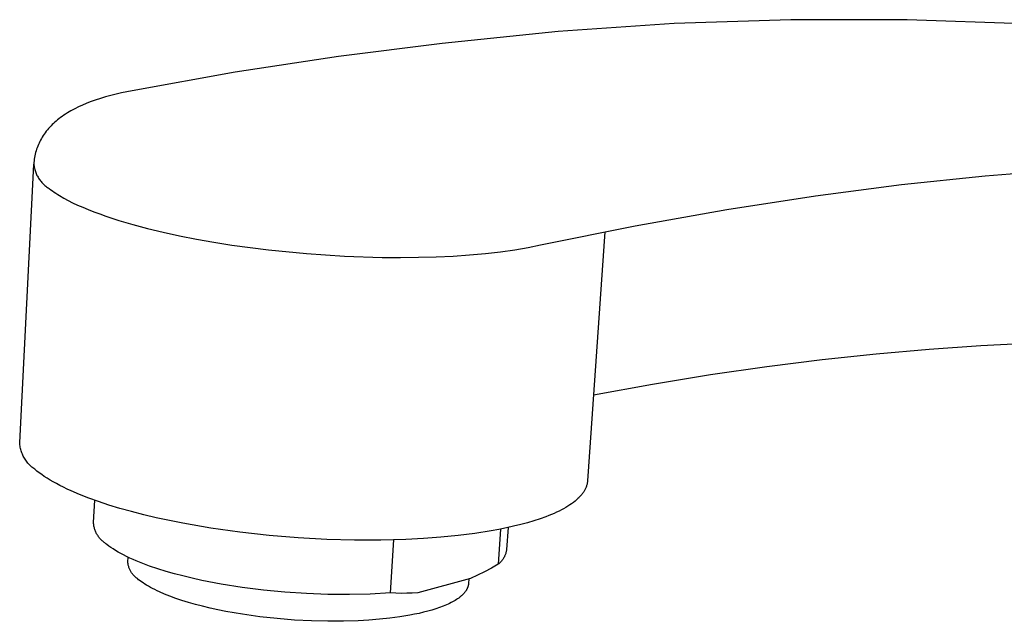
# Model space of a CAD drawing. Units: millimetres. Extents: x -262 to 262, y -373 to 373.
# Drawn here: x -262 to -212, y -263 to -233 of the extents above; entities that cross this region are included whole.
import ezdxf

# ---------------------------------------------------------------- set-up
doc = ezdxf.new("R2010")
doc.units = ezdxf.units.MM
doc.header["$MEASUREMENT"] = 0

msp = doc.modelspace()

# ---------------------------------------------------------------- linework, layer by layer
for p, q in [((-222.545, -232.589), (-228.448, -232.789)), ((-216.639, -232.591), (-222.545, -232.589)), ((-210.736, -232.793), (-216.639, -232.591)), ((-234.34, -233.189), (-240.216, -233.79)), ((-228.448, -232.789), (-234.34, -233.189)), ((-240.216, -233.79), (-245.48, -234.454)), ((-245.48, -234.454), (-250.725, -235.253)), ((-250.725, -235.253), (-255.948, -236.187)), ((-255.948, -236.187), (-256.488, -236.299)), ((-257.814, -236.667), (-258.074, -236.76)), ((-257.553, -236.581), (-257.814, -236.667)), ((-257.289, -236.502), (-257.553, -236.581)), ((-257.023, -236.429), (-257.289, -236.502)), ((-256.756, -236.361), (-257.023, -236.429)), ((-256.488, -236.299), (-256.756, -236.361)), ((-258.954, -237.154), (-259.047, -237.206)), ((-258.859, -237.104), (-258.954, -237.154)), ((-258.667, -237.009), (-258.859, -237.104)), ((-258.471, -236.921), (-258.667, -237.009)), ((-258.273, -236.838), (-258.471, -236.921)), ((-258.074, -236.76), (-258.273, -236.838)), ((-259.728, -237.666), (-259.797, -237.725)), ((-259.657, -237.61), (-259.728, -237.666)), ((-259.585, -237.555), (-259.657, -237.61)), ((-259.499, -237.492), (-259.585, -237.555)), ((-259.411, -237.43), (-259.499, -237.492)), ((-259.322, -237.371), (-259.411, -237.43)), ((-259.232, -237.314), (-259.322, -237.371)), ((-259.14, -237.259), (-259.232, -237.314)), ((-259.047, -237.206), (-259.14, -237.259)), ((-260.242, -238.174), (-260.299, -238.245)), ((-260.184, -238.106), (-260.242, -238.174)), ((-260.123, -238.038), (-260.184, -238.106)), ((-260.061, -237.972), (-260.123, -238.038)), ((-259.997, -237.908), (-260.061, -237.972)), ((-259.932, -237.845), (-259.997, -237.908)), ((-259.865, -237.784), (-259.932, -237.845)), ((-259.797, -237.725), (-259.865, -237.784)), ((-260.592, -238.693), (-260.63, -238.768)), ((-260.551, -238.619), (-260.592, -238.693)), ((-260.505, -238.541), (-260.551, -238.619)), ((-260.457, -238.465), (-260.505, -238.541)), ((-260.406, -238.39), (-260.457, -238.465)), ((-260.354, -238.316), (-260.406, -238.39)), ((-260.299, -238.245), (-260.354, -238.316)), ((-260.791, -239.158), (-260.816, -239.238)), ((-260.763, -239.078), (-260.791, -239.158)), ((-260.733, -238.999), (-260.763, -239.078)), ((-260.701, -238.921), (-260.733, -238.999)), ((-260.667, -238.844), (-260.701, -238.921)), ((-260.63, -238.768), (-260.667, -238.844)), ((-260.908, -239.653), (-260.919, -239.737)), ((-260.895, -239.569), (-260.908, -239.653)), ((-260.879, -239.485), (-260.895, -239.569)), ((-260.86, -239.402), (-260.879, -239.485)), ((-260.839, -239.32), (-260.86, -239.402)), ((-260.816, -239.238), (-260.839, -239.32)), ((-261.649, -254.028), (-260.934, -239.936)), ((-260.934, -239.936), (-260.933, -239.916)), ((-260.927, -239.822), (-260.932, -239.908)), ((-260.932, -239.908), (-260.927, -239.962)), ((-260.919, -239.737), (-260.927, -239.822)), ((-260.927, -239.962), (-260.919, -240.016)), ((-260.919, -240.016), (-260.91, -240.069)), ((-260.91, -240.069), (-260.899, -240.122)), ((-260.899, -240.122), (-260.886, -240.175)), ((-260.886, -240.175), (-260.871, -240.228)), ((-212.687, -240.502), (-208.58, -240.18)), ((-260.871, -240.228), (-260.855, -240.279)), ((-260.855, -240.279), (-260.837, -240.331)), ((-260.837, -240.331), (-260.817, -240.381)), ((-260.817, -240.381), (-260.795, -240.431)), ((-260.795, -240.431), (-260.772, -240.48)), ((-260.772, -240.48), (-260.747, -240.528)), ((-260.747, -240.528), (-260.72, -240.576)), ((-260.72, -240.576), (-260.692, -240.622)), ((-260.692, -240.622), (-260.663, -240.668)), ((-260.663, -240.668), (-260.631, -240.712)), ((-216.921, -240.945), (-212.687, -240.502)), ((-260.631, -240.712), (-260.599, -240.756)), ((-260.599, -240.756), (-260.564, -240.798)), ((-260.564, -240.798), (-260.529, -240.839)), ((-260.529, -240.839), (-260.492, -240.879)), ((-260.492, -240.879), (-260.454, -240.918)), ((-260.454, -240.918), (-260.414, -240.955)), ((-260.414, -240.955), (-260.373, -240.991)), ((-260.373, -240.991), (-260.331, -241.025)), ((-260.331, -241.025), (-260.288, -241.058)), ((-260.288, -241.058), (-260.244, -241.09)), ((-260.244, -241.09), (-260.199, -241.12)), ((-260.199, -241.12), (-260.152, -241.149)), ((-260.152, -241.149), (-260.073, -241.209)), ((-221.288, -241.513), (-216.921, -240.945)), ((-260.073, -241.209), (-259.991, -241.269)), ((-259.991, -241.269), (-259.904, -241.329)), ((-259.904, -241.329), (-259.814, -241.389)), ((-259.814, -241.389), (-259.72, -241.449)), ((-259.72, -241.449), (-259.623, -241.509)), ((-259.623, -241.509), (-259.417, -241.629)), ((-259.417, -241.629), (-259.197, -241.747)), ((-225.792, -242.21), (-221.288, -241.513)), ((-259.197, -241.747), (-258.963, -241.865)), ((-258.963, -241.865), (-258.715, -241.983)), ((-258.715, -241.983), (-258.454, -242.099)), ((-258.454, -242.099), (-258.179, -242.214)), ((-258.179, -242.214), (-257.891, -242.327)), ((-257.891, -242.327), (-257.591, -242.439)), ((-257.591, -242.439), (-257.278, -242.55)), ((-257.278, -242.55), (-256.616, -242.766)), ((-230.439, -243.041), (-225.792, -242.21)), ((-256.616, -242.766), (-255.908, -242.975)), ((-255.908, -242.975), (-255.159, -243.175)), ((-255.159, -243.175), (-254.37, -243.365)), ((-235.233, -244.009), (-230.439, -243.041)), ((-254.37, -243.365), (-253.545, -243.545)), ((-253.545, -243.545), (-252.689, -243.713)), ((-231.967, -243.338), (-232.847, -255.964)), ((-252.689, -243.713), (-251.804, -243.869)), ((-251.804, -243.869), (-250.896, -244.013)), ((-250.896, -244.013), (-249.023, -244.259)), ((-236.544, -244.253), (-235.865, -244.138)), ((-235.865, -244.138), (-235.233, -244.009)), ((-249.023, -244.259), (-247.104, -244.448)), ((-247.104, -244.448), (-245.175, -244.574)), ((-245.175, -244.574), (-243.269, -244.637)), ((-243.269, -244.637), (-242.336, -244.644)), ((-242.336, -244.644), (-241.421, -244.635)), ((-241.421, -244.635), (-240.529, -244.611)), ((-240.529, -244.611), (-239.664, -244.57)), ((-239.664, -244.57), (-238.83, -244.513)), ((-238.83, -244.513), (-238.029, -244.441)), ((-238.029, -244.441), (-237.266, -244.355)), ((-237.266, -244.355), (-236.544, -244.253)), ((-212.907, -249.126), (-215.53, -249.305)), ((-210.343, -249), (-212.907, -249.126)), ((-218.211, -249.541), (-220.953, -249.834)), ((-215.53, -249.305), (-218.211, -249.541)), ((-223.755, -250.186), (-226.621, -250.599)), ((-220.953, -249.834), (-223.755, -250.186)), ((-226.621, -250.599), (-229.55, -251.075)), ((-229.55, -251.075), (-232.544, -251.616)), ((-261.644, -254.088), (-261.649, -254.028)), ((-261.638, -254.147), (-261.644, -254.088)), ((-261.629, -254.206), (-261.638, -254.147)), ((-261.619, -254.265), (-261.629, -254.206)), ((-261.606, -254.323), (-261.619, -254.265)), ((-261.592, -254.381), (-261.606, -254.323)), ((-261.575, -254.438), (-261.592, -254.381)), ((-261.557, -254.495), (-261.575, -254.438)), ((-261.537, -254.551), (-261.557, -254.495)), ((-261.514, -254.607), (-261.537, -254.551)), ((-261.49, -254.661), (-261.514, -254.607)), ((-261.465, -254.715), (-261.49, -254.661)), ((-261.437, -254.768), (-261.465, -254.715)), ((-261.408, -254.82), (-261.437, -254.768)), ((-261.376, -254.871), (-261.408, -254.82)), ((-261.344, -254.92), (-261.376, -254.871)), ((-261.309, -254.969), (-261.344, -254.92)), ((-261.273, -255.016), (-261.309, -254.969)), ((-261.235, -255.063), (-261.273, -255.016)), ((-261.196, -255.108), (-261.235, -255.063)), ((-261.155, -255.151), (-261.196, -255.108)), ((-261.113, -255.193), (-261.155, -255.151)), ((-261.07, -255.234), (-261.113, -255.193)), ((-261.025, -255.273), (-261.07, -255.234)), ((-260.979, -255.311), (-261.025, -255.273)), ((-260.931, -255.347), (-260.979, -255.311)), ((-260.882, -255.382), (-260.931, -255.347)), ((-260.774, -255.471), (-260.882, -255.382)), ((-260.658, -255.561), (-260.774, -255.471)), ((-260.534, -255.652), (-260.658, -255.561)), ((-260.401, -255.743), (-260.534, -255.652)), ((-260.261, -255.834), (-260.401, -255.743)), ((-260.111, -255.926), (-260.261, -255.834)), ((-259.954, -256.018), (-260.111, -255.926)), ((-259.787, -256.11), (-259.954, -256.018)), ((-259.612, -256.203), (-259.787, -256.11)), ((-232.884, -256.175), (-232.894, -256.21)), ((-232.874, -256.14), (-232.884, -256.175)), ((-232.867, -256.105), (-232.874, -256.14)), ((-232.86, -256.069), (-232.867, -256.105)), ((-232.854, -256.034), (-232.86, -256.069)), ((-232.85, -255.999), (-232.854, -256.034)), ((-232.847, -255.964), (-232.85, -255.999)), ((-259.429, -256.295), (-259.612, -256.203)), ((-259.237, -256.387), (-259.429, -256.295)), ((-259.036, -256.479), (-259.237, -256.387)), ((-258.608, -256.662), (-259.036, -256.479)), ((-258.146, -256.842), (-258.608, -256.662)), ((-233.145, -256.662), (-233.173, -256.696)), ((-233.118, -256.627), (-233.145, -256.662)), ((-233.092, -256.593), (-233.118, -256.627)), ((-233.068, -256.559), (-233.092, -256.593)), ((-233.045, -256.524), (-233.068, -256.559)), ((-233.023, -256.49), (-233.045, -256.524)), ((-233.002, -256.455), (-233.023, -256.49)), ((-232.983, -256.42), (-233.002, -256.455)), ((-232.965, -256.385), (-232.983, -256.42)), ((-232.948, -256.35), (-232.965, -256.385)), ((-232.933, -256.315), (-232.948, -256.35)), ((-232.919, -256.28), (-232.933, -256.315)), ((-232.906, -256.245), (-232.919, -256.28)), ((-232.894, -256.21), (-232.906, -256.245)), ((-257.651, -257.02), (-258.146, -256.842)), ((-257.904, -258.083), (-257.844, -256.953)), ((-257.124, -257.195), (-257.651, -257.02)), ((-233.657, -257.127), (-233.751, -257.191)), ((-233.569, -257.062), (-233.657, -257.127)), ((-233.485, -256.997), (-233.569, -257.062)), ((-233.445, -256.964), (-233.485, -256.997)), ((-233.407, -256.931), (-233.445, -256.964)), ((-233.37, -256.898), (-233.407, -256.931)), ((-233.334, -256.865), (-233.37, -256.898)), ((-233.299, -256.831), (-233.334, -256.865)), ((-233.266, -256.797), (-233.299, -256.831)), ((-233.233, -256.764), (-233.266, -256.797)), ((-233.203, -256.73), (-233.233, -256.764)), ((-233.173, -256.696), (-233.203, -256.73)), ((-256.565, -257.365), (-257.124, -257.195)), ((-255.977, -257.529), (-256.565, -257.365)), ((-255.361, -257.688), (-255.977, -257.529)), ((-234.678, -257.673), (-234.815, -257.729)), ((-234.545, -257.616), (-234.678, -257.673)), ((-234.417, -257.558), (-234.545, -257.616)), ((-234.294, -257.499), (-234.417, -257.558)), ((-234.176, -257.439), (-234.294, -257.499)), ((-234.062, -257.378), (-234.176, -257.439)), ((-233.953, -257.317), (-234.062, -257.378)), ((-233.85, -257.254), (-233.953, -257.317)), ((-233.751, -257.191), (-233.85, -257.254)), ((-257.901, -258.128), (-257.904, -258.083)), ((-257.896, -258.173), (-257.901, -258.128)), ((-257.89, -258.218), (-257.896, -258.173)), ((-254.72, -257.84), (-255.361, -257.688)), ((-254.055, -257.984), (-254.72, -257.84)), ((-253.37, -258.12), (-254.055, -257.984)), ((-251.951, -258.364), (-253.37, -258.12)), ((-235.894, -258.091), (-236.238, -258.184)), ((-235.565, -257.993), (-235.894, -258.091)), ((-235.252, -257.891), (-235.565, -257.993)), ((-234.956, -257.784), (-235.252, -257.891)), ((-234.815, -257.729), (-234.956, -257.784)), ((-257.883, -258.263), (-257.89, -258.218)), ((-257.873, -258.307), (-257.883, -258.263)), ((-257.862, -258.351), (-257.873, -258.307)), ((-257.85, -258.395), (-257.862, -258.351)), ((-257.837, -258.438), (-257.85, -258.395)), ((-257.821, -258.48), (-257.837, -258.438)), ((-257.805, -258.523), (-257.821, -258.48)), ((-257.787, -258.564), (-257.805, -258.523)), ((-257.767, -258.605), (-257.787, -258.564)), ((-257.746, -258.645), (-257.767, -258.605)), ((-257.724, -258.685), (-257.746, -258.645)), ((-250.486, -258.57), (-251.951, -258.364)), ((-249.001, -258.734), (-250.486, -258.57)), ((-238.563, -258.633), (-239.413, -258.74)), ((-237.745, -258.504), (-238.563, -258.633)), ((-237.351, -258.432), (-237.745, -258.504)), ((-237.267, -258.416), (-237.387, -260.198)), ((-236.967, -258.354), (-237.351, -258.432)), ((-236.596, -258.272), (-236.967, -258.354)), ((-236.882, -258.336), (-236.957, -259.454)), ((-236.238, -258.184), (-236.596, -258.272)), ((-257.701, -258.724), (-257.724, -258.685)), ((-257.676, -258.761), (-257.701, -258.724)), ((-257.65, -258.799), (-257.676, -258.761)), ((-257.623, -258.835), (-257.65, -258.799)), ((-257.594, -258.87), (-257.623, -258.835)), ((-257.564, -258.904), (-257.594, -258.87)), ((-257.533, -258.937), (-257.564, -258.904)), ((-257.501, -258.969), (-257.533, -258.937)), ((-257.468, -259), (-257.501, -258.969)), ((-257.434, -259.03), (-257.468, -259)), ((-257.399, -259.059), (-257.434, -259.03)), ((-257.363, -259.086), (-257.399, -259.059)), ((-257.326, -259.113), (-257.363, -259.086)), ((-257.277, -259.154), (-257.326, -259.113)), ((-257.227, -259.195), (-257.277, -259.154)), ((-247.521, -258.855), (-249.001, -258.734)), ((-246.068, -258.934), (-247.521, -258.855)), ((-244.665, -258.972), (-246.068, -258.934)), ((-243.327, -258.972), (-244.665, -258.972)), ((-242.068, -258.938), (-243.327, -258.972)), ((-242.843, -261.652), (-242.672, -258.959)), ((-241.174, -258.892), (-242.068, -258.938)), ((-240.286, -258.826), (-241.174, -258.892)), ((-239.413, -258.74), (-240.286, -258.826)), ((-257.124, -259.273), (-257.227, -259.195)), ((-257.019, -259.348), (-257.124, -259.273)), ((-256.911, -259.42), (-257.019, -259.348)), ((-256.784, -259.5), (-256.911, -259.42)), ((-256.655, -259.577), (-256.784, -259.5)), ((-256.524, -259.65), (-256.655, -259.577)), ((-256.391, -259.721), (-256.524, -259.65)), ((-236.998, -259.642), (-237.01, -259.678)), ((-236.987, -259.605), (-236.998, -259.642)), ((-236.978, -259.567), (-236.987, -259.605)), ((-236.97, -259.53), (-236.978, -259.567)), ((-236.963, -259.492), (-236.97, -259.53)), ((-236.957, -259.454), (-236.963, -259.492)), ((-256.229, -259.802), (-256.391, -259.721)), ((-256.066, -259.88), (-256.229, -259.802)), ((-256.166, -260.055), (-256.155, -259.848)), ((-256.163, -260.093), (-256.166, -260.055)), ((-256.159, -260.131), (-256.163, -260.093)), ((-256.154, -260.168), (-256.159, -260.131)), ((-256.148, -260.206), (-256.154, -260.168)), ((-255.901, -259.955), (-256.066, -259.88)), ((-255.734, -260.027), (-255.901, -259.955)), ((-255.398, -260.163), (-255.734, -260.027)), ((-255.058, -260.288), (-255.398, -260.163)), ((-237.327, -260.15), (-237.356, -260.175)), ((-237.299, -260.124), (-237.327, -260.15)), ((-237.271, -260.097), (-237.299, -260.124)), ((-237.245, -260.07), (-237.271, -260.097)), ((-237.219, -260.041), (-237.245, -260.07)), ((-237.194, -260.012), (-237.219, -260.041)), ((-237.171, -259.982), (-237.194, -260.012)), ((-237.148, -259.95), (-237.171, -259.982)), ((-237.127, -259.919), (-237.148, -259.95)), ((-237.107, -259.886), (-237.127, -259.919)), ((-237.087, -259.853), (-237.107, -259.886)), ((-237.069, -259.819), (-237.087, -259.853)), ((-237.053, -259.785), (-237.069, -259.819)), ((-237.037, -259.75), (-237.053, -259.785)), ((-237.023, -259.714), (-237.037, -259.75)), ((-237.01, -259.678), (-237.023, -259.714)), ((-256.14, -260.243), (-256.148, -260.206)), ((-256.131, -260.28), (-256.14, -260.243)), ((-256.12, -260.317), (-256.131, -260.28)), ((-256.109, -260.353), (-256.12, -260.317)), ((-256.096, -260.389), (-256.109, -260.353)), ((-256.082, -260.425), (-256.096, -260.389)), ((-256.067, -260.46), (-256.082, -260.425)), ((-256.051, -260.494), (-256.067, -260.46)), ((-256.033, -260.528), (-256.051, -260.494)), ((-256.015, -260.561), (-256.033, -260.528)), ((-255.995, -260.594), (-256.015, -260.561)), ((-255.974, -260.626), (-255.995, -260.594)), ((-255.952, -260.657), (-255.974, -260.626)), ((-255.93, -260.688), (-255.952, -260.657)), ((-254.644, -260.429), (-255.058, -260.288)), ((-254.226, -260.559), (-254.644, -260.429)), ((-253.805, -260.679), (-254.226, -260.559)), ((-238.073, -260.58), (-238.425, -260.754)), ((-237.727, -260.394), (-238.073, -260.58)), ((-237.387, -260.198), (-237.727, -260.394)), ((-237.356, -260.175), (-237.387, -260.198)), ((-255.906, -260.717), (-255.93, -260.688)), ((-255.881, -260.746), (-255.906, -260.717)), ((-255.855, -260.774), (-255.881, -260.746)), ((-255.828, -260.801), (-255.855, -260.774)), ((-255.8, -260.827), (-255.828, -260.801)), ((-255.772, -260.853), (-255.8, -260.827)), ((-255.742, -260.877), (-255.772, -260.853)), ((-255.712, -260.9), (-255.742, -260.877)), ((-255.681, -260.922), (-255.712, -260.9)), ((-255.615, -260.977), (-255.681, -260.922)), ((-255.544, -261.033), (-255.615, -260.977)), ((-255.469, -261.088), (-255.544, -261.033)), ((-255.388, -261.144), (-255.469, -261.088)), ((-255.303, -261.2), (-255.388, -261.144)), ((-253.382, -260.79), (-253.805, -260.679)), ((-252.899, -260.906), (-253.382, -260.79)), ((-252.414, -261.013), (-252.899, -260.906)), ((-251.439, -261.201), (-252.414, -261.013)), ((-238.781, -260.919), (-241.464, -261.636)), ((-238.886, -261.171), (-238.888, -261.194)), ((-238.871, -260.943), (-238.886, -261.171)), ((-238.425, -260.754), (-238.781, -260.919)), ((-255.212, -261.257), (-255.303, -261.2)), ((-255.117, -261.313), (-255.212, -261.257)), ((-255.017, -261.369), (-255.117, -261.313)), ((-254.911, -261.426), (-255.017, -261.369)), ((-254.801, -261.482), (-254.911, -261.426)), ((-254.685, -261.538), (-254.801, -261.482)), ((-254.564, -261.594), (-254.685, -261.538)), ((-254.308, -261.706), (-254.564, -261.594)), ((-250.362, -261.371), (-251.439, -261.201)), ((-249.281, -261.508), (-250.362, -261.371)), ((-248.196, -261.612), (-249.281, -261.508)), ((-247.108, -261.684), (-248.196, -261.612)), ((-242.843, -261.652), (-243.88, -261.71)), ((-242.567, -261.666), (-242.843, -261.652)), ((-242.291, -261.672), (-242.567, -261.666)), ((-242.015, -261.669), (-242.291, -261.672)), ((-241.739, -261.657), (-242.015, -261.669)), ((-241.464, -261.636), (-241.739, -261.657)), ((-239.103, -261.655), (-239.122, -261.677)), ((-239.085, -261.634), (-239.103, -261.655)), ((-239.068, -261.612), (-239.085, -261.634)), ((-239.051, -261.59), (-239.068, -261.612)), ((-239.036, -261.569), (-239.051, -261.59)), ((-239.021, -261.547), (-239.036, -261.569)), ((-239.007, -261.525), (-239.021, -261.547)), ((-238.993, -261.503), (-239.007, -261.525)), ((-238.981, -261.481), (-238.993, -261.503)), ((-238.969, -261.46), (-238.981, -261.481)), ((-238.958, -261.438), (-238.969, -261.46)), ((-238.948, -261.415), (-238.958, -261.438)), ((-238.939, -261.393), (-238.948, -261.415)), ((-238.93, -261.371), (-238.939, -261.393)), ((-238.922, -261.349), (-238.93, -261.371)), ((-238.915, -261.327), (-238.922, -261.349)), ((-238.909, -261.305), (-238.915, -261.327)), ((-238.903, -261.283), (-238.909, -261.305)), ((-238.898, -261.26), (-238.903, -261.283)), ((-238.894, -261.238), (-238.898, -261.26)), ((-238.891, -261.216), (-238.894, -261.238)), ((-238.888, -261.194), (-238.891, -261.216)), ((-254.031, -261.816), (-254.308, -261.706)), ((-253.735, -261.924), (-254.031, -261.816)), ((-253.42, -262.029), (-253.735, -261.924)), ((-253.087, -262.132), (-253.42, -262.029)), ((-252.737, -262.232), (-253.087, -262.132)), ((-246.013, -261.725), (-247.108, -261.684)), ((-244.918, -261.734), (-246.013, -261.725)), ((-243.88, -261.71), (-244.918, -261.734)), ((-239.768, -262.142), (-239.843, -262.18)), ((-239.696, -262.104), (-239.768, -262.142)), ((-239.627, -262.066), (-239.696, -262.104)), ((-239.561, -262.027), (-239.627, -262.066)), ((-239.498, -261.987), (-239.561, -262.027)), ((-239.438, -261.947), (-239.498, -261.987)), ((-239.38, -261.907), (-239.438, -261.947)), ((-239.326, -261.866), (-239.38, -261.907)), ((-239.275, -261.824), (-239.326, -261.866)), ((-239.251, -261.803), (-239.275, -261.824)), ((-239.228, -261.782), (-239.251, -261.803)), ((-239.205, -261.761), (-239.228, -261.782)), ((-239.183, -261.74), (-239.205, -261.761)), ((-239.162, -261.719), (-239.183, -261.74)), ((-239.141, -261.698), (-239.162, -261.719)), ((-239.122, -261.677), (-239.141, -261.698)), ((-252.37, -262.327), (-252.737, -262.232)), ((-251.989, -262.418), (-252.37, -262.327)), ((-251.594, -262.505), (-251.989, -262.418)), ((-251.187, -262.587), (-251.594, -262.505)), ((-250.345, -262.733), (-251.187, -262.587)), ((-241.168, -262.632), (-241.394, -262.685)), ((-240.951, -262.577), (-241.168, -262.632)), ((-240.742, -262.518), (-240.951, -262.577)), ((-240.542, -262.456), (-240.742, -262.518)), ((-240.352, -262.391), (-240.542, -262.456)), ((-240.172, -262.323), (-240.352, -262.391)), ((-240.085, -262.288), (-240.172, -262.323)), ((-240.002, -262.253), (-240.085, -262.288)), ((-239.921, -262.216), (-240.002, -262.253)), ((-239.843, -262.18), (-239.921, -262.216)), ((-249.476, -262.855), (-250.345, -262.733)), ((-248.595, -262.952), (-249.476, -262.855)), ((-247.717, -263.022), (-248.595, -262.952)), ((-246.855, -263.067), (-247.717, -263.022)), ((-246.022, -263.087), (-246.855, -263.067)), ((-245.226, -263.085), (-246.022, -263.087)), ((-244.476, -263.061), (-245.226, -263.085)), ((-243.937, -263.03), (-244.476, -263.061)), ((-243.402, -262.987), (-243.937, -263.03)), ((-242.874, -262.932), (-243.402, -262.987)), ((-242.361, -262.863), (-242.874, -262.932)), ((-241.865, -262.781), (-242.361, -262.863)), ((-241.626, -262.734), (-241.865, -262.781)), ((-241.394, -262.685), (-241.626, -262.734))]:
    msp.add_line(p, q)

doc.saveas('drawing.dxf')
